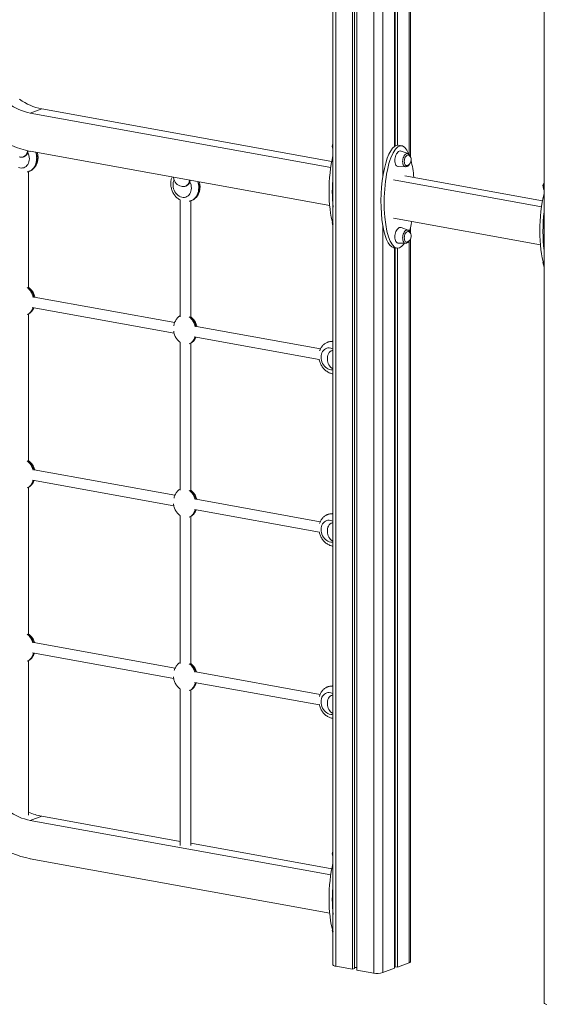
# Model space of a CAD drawing. Units: millimetres. Extents: x -11863 to 17574, y -4057 to 6176.
# Drawn here: x 13595 to 14393, y -3104 to -1612 of the extents above; entities that cross this region are included whole.
import ezdxf

# ---------------------------------------------------------------- set-up
doc = ezdxf.new("R2010")
doc.units = ezdxf.units.MM

msp = doc.modelspace()

# ---------------------------------------------------------------- linework, layer by layer
at = {"color": 7, "linetype": 'Continuous', "lineweight": 15}
for p, q in [((14099.5, -1115.1), (14099.5, -3050.9)), ((14102.2, -1118.7), (14102.2, -3049.9)), ((14187.3, -1819.7), (14187.3, -1114.8)), ((14106.1, -1123.7), (14106.1, -3052.1)), ((14069.8, -1143.5), (14069.8, -3044.1)), ((14163.2, -1170.3), (14163.2, -1803.5)), ((14164, -1170.2), (14164, -1803)), ((14167.7, -1168.9), (14167.7, -1801.8)), ((14390, -1219.5), (14390, -3101.8)), ((13628.1, -1746.8), (13610.8, -1753.1)), ((13610.8, -1753.1), (14066.4, -1835.7)), ((13628.1, -1746.8), (14067.9, -1826.5)), ((14174.1, -1802.8), (14169.2, -1801.9)), ((13595.3, -1820), (13593.7, -1819.7)), ((13600.2, -1819.6), (13601, -1819.3)), ((13610.8, -1811.1), (14064.8, -1893.4)), ((14183.6, -1814.6), (14173.1, -1810.8)), ((14183.6, -1814.6), (14183.7, -1814.7)), ((14168.9, -1834.4), (14180, -1834.5)), ((14180.1, -1834.5), (14180, -1834.5)), ((13608.2, -2017.4), (13608.2, -1841.7)), ((13608.6, -1841.6), (13609.2, -1841.4)), ((14387.4, -1886.1), (14179, -1848.3)), ((13841.1, -1864.5), (13839.4, -1864.2)), ((13845.9, -1864.1), (13846.8, -1863.8)), ((14385.9, -1895.3), (14161.8, -1854.6)), ((13838, -1884.8), (13838, -2061.9)), ((13854, -2061.9), (13854, -1886.3)), ((13854.4, -1886.2), (13854.9, -1885.9)), ((14384.3, -1952.9), (14161.8, -1912.6)), ((14183.6, -1930.5), (14173.1, -1926.8)), ((14183.6, -1930.5), (14183.7, -1930.6)), ((14187.3, -1935.6), (14187.3, -1926.2)), ((14168.9, -1950.3), (14180, -1950.4)), ((14180.1, -1950.4), (14180, -1950.4)), ((14187.3, -3039.7), (14187.3, -1944.3)), ((14161.8, -1957.2), (14166.7, -1958.1)), ((14163.2, -1957.4), (14163.2, -3049.4)), ((14164, -1957.6), (14164, -3047.1)), ((14167.7, -1958.2), (14167.7, -3047.7)), ((13829.7, -2070.7), (13616.8, -2032.1)), ((13608.2, -2280.1), (13608.2, -2057.6)), ((13613.7, -2047.8), (13828.8, -2086.8)), ((14050.8, -2110.7), (13862.6, -2076.6)), ((13838, -2100.5), (13838, -2324.6)), ((13854, -2324.7), (13854, -2102.2)), ((13859.4, -2092.3), (14048.9, -2126.7)), ((14062.2, -2100.3), (14061.7, -2100.5)), ((14068.9, -2113), (14068.1, -2113.3)), ((14069.8, -2112.7), (14068.9, -2113)), ((14061.4, -2124.4), (14061.4, -2126.3)), ((13830.1, -2332.5), (13616.6, -2293.8)), ((13614, -2309.6), (13828.5, -2348.5)), ((13608.2, -2542.8), (13608.2, -2320.4)), ((14050.5, -2372.5), (13862.3, -2338.4)), ((13859.7, -2354.1), (14049.1, -2388.5)), ((13838, -2363.3), (13838, -2587.4)), ((13854, -2587.4), (13854, -2364.9)), ((14062.2, -2361.5), (14061.7, -2361.7)), ((14061.4, -2385.5), (14061.4, -2387.5)), ((14068.9, -2374.2), (14068.1, -2374.5)), ((14069.8, -2373.9), (14068.9, -2374.2)), ((13830.5, -2594.4), (13616.3, -2555.5)), ((13614.2, -2571.4), (13828.3, -2610.2)), ((13608.2, -2817.3), (13608.2, -2583.1)), ((14050.3, -2634.2), (13862, -2600.1)), ((13838, -2626), (13838, -2863.2)), ((13859.9, -2616), (14049.2, -2650.3)), ((14062.2, -2622.6), (14061.7, -2622.9)), ((13854, -2863.2), (13854, -2627.6)), ((14068.9, -2635.4), (14068.1, -2635.7)), ((14069.8, -2635.1), (14068.9, -2635.4)), ((14061.4, -2646.7), (14061.4, -2648.7)), ((13628.1, -2819), (13610.8, -2825.3)), ((13628.1, -2819), (13838, -2857)), ((13610.8, -2825.3), (14066.4, -2907.9)), ((13854, -2859.9), (14067.9, -2898.7)), ((13610.8, -2883.3), (14064.8, -2965.6)), ((14167.7, -3047.7), (14185.5, -3041.2)), ((14074.1, -3046.3), (14099.5, -3050.9)), ((14099.5, -3050.9), (14102.2, -3049.9)), ((14102.2, -3048.3), (14106.1, -3048.1)), ((14106.1, -3052.1), (14131.5, -3056.7)), ((14145.4, -3056), (14163.2, -3049.4)), ((14163.2, -3045.5), (14164, -3045.5)), ((14164, -3047.1), (14167.7, -3047.7))]:
    msp.add_line(p, q, dxfattribs=at)
at = {"color": 8, "linetype": 'Continuous', "lineweight": 15}
for p, q in [((14185.5, -1113.9), (14185.5, -1816)), ((14074.1, -1141.5), (14074.1, -3046.3)), ((14131.5, -1150.7), (14131.5, -3056.7)), ((14145.4, -1162), (14145.4, -1849.6)), ((14145.4, -1924.4), (14145.4, -3056)), ((14185.5, -1946.7), (14185.5, -3041.2))]:
    msp.add_line(p, q, dxfattribs=at)
at = {"color": 7, "linetype": 'Continuous', "lineweight": 15, "flags": 128}
for points in [[(13606.7, -1810.3), (13606.6, -1810.9), (13606.1, -1813.1), (13605.2, -1815), (13604.1, -1816.8), (13602.7, -1818.2), (13601.1, -1819.2), (13599.2, -1819.9), (13597.3, -1820.2), (13595.3, -1820)], [(14173.1, -1810.8), (14172.7, -1810.7), (14171.6, -1810.6), (14170.4, -1810.9), (14169.2, -1811.5), (14168, -1812.5), (14166.9, -1813.7), (14165.9, -1815.2), (14165.1, -1817), (14164.4, -1818.9), (14163.9, -1820.9), (14163.6, -1823), (14163.5, -1825), (14163.6, -1827), (14163.9, -1828.8), (14164.4, -1830.5), (14165.1, -1831.9), (14165.9, -1833), (14166.9, -1833.8), (14168, -1834.3), (14168.9, -1834.4)], [(14185.5, -1817.4), (14185, -1817), (14184.1, -1816.7), (14183.1, -1816.7), (14182.2, -1817.1), (14181.2, -1817.8), (14180.3, -1818.8), (14179.5, -1820), (14178.9, -1821.5), (14178.4, -1823.1), (14178.1, -1824.8), (14178, -1826.4), (14178.1, -1828), (14178.4, -1829.5), (14178.9, -1830.7), (14179.5, -1831.7), (14180.3, -1832.4), (14181.2, -1832.7), (14182.2, -1832.7), (14182.8, -1832.5)], [(13839.4, -1864.2), (13837.4, -1863.7), (13835.5, -1862.7), (13833.7, -1861.4), (13832.1, -1859.7), (13830.6, -1857.8), (13829.5, -1855.7), (13828.6, -1853.4), (13828.1, -1851), (13828.1, -1850.5)], [(13852.4, -1854.9), (13852.4, -1855.4), (13851.8, -1857.6), (13851, -1859.6), (13849.8, -1861.3), (13848.4, -1862.7), (13846.8, -1863.8), (13845, -1864.4), (13843.1, -1864.7), (13841.1, -1864.5)], [(14173.1, -1926.8), (14172.7, -1926.6), (14171.6, -1926.5), (14170.4, -1926.8), (14169.2, -1927.4), (14168, -1928.4), (14166.9, -1929.6), (14165.9, -1931.2), (14165.1, -1932.9), (14164.4, -1934.8), (14163.9, -1936.8), (14163.6, -1938.9), (14163.5, -1940.9), (14163.6, -1942.9), (14163.9, -1944.8), (14164.4, -1946.4), (14165.1, -1947.8), (14165.9, -1948.9), (14166.9, -1949.7), (14168, -1950.2), (14168.9, -1950.3)], [(14185.5, -1933.4), (14185, -1932.9), (14184.1, -1932.6), (14183.1, -1932.6), (14182.2, -1933), (14181.2, -1933.7), (14180.3, -1934.7), (14179.5, -1935.9), (14178.9, -1937.4), (14178.4, -1939), (14178.1, -1940.7), (14178, -1942.4), (14178.1, -1944), (14178.4, -1945.4), (14178.9, -1946.7), (14179.5, -1947.6), (14180.3, -1948.3), (14181.2, -1948.7), (14182.2, -1948.6), (14182.8, -1948.5)], [(14061.4, -2124.4), (14061.6, -2122), (14062.1, -2119.9), (14063, -2117.9), (14064.1, -2116.2), (14065.5, -2114.7), (14067.2, -2113.7), (14069, -2113), (14069.8, -2112.9)], [(14061.4, -2385.5), (14061.6, -2383.2), (14062.1, -2381), (14063, -2379.1), (14064.1, -2377.3), (14065.5, -2375.9), (14067.2, -2374.9), (14069, -2374.2), (14069.8, -2374)], [(14061.4, -2646.7), (14061.6, -2644.4), (14062.1, -2642.2), (14063, -2640.2), (14064.1, -2638.5), (14065.5, -2637.1), (14067.2, -2636.1), (14069, -2635.4), (14069.8, -2635.2)], [(14069.8, -3044.1), (14070, -3044.6), (14070.5, -3045.1), (14071.4, -3045.5), (14072.6, -3045.9), (14074.1, -3046.3)], [(14185.5, -3041.2), (14186.5, -3040.7), (14187.1, -3040.3), (14187.3, -3039.7), (14187.3, -3039.7)], [(14390, -3101.8), (14390.1, -3102.3), (14390.7, -3102.8), (14391.5, -3103.2), (14392.8, -3103.6), (14394.2, -3104)]]:
    msp.add_lwpolyline(points, dxfattribs=at)
at = {"color": 8, "linetype": 'Continuous', "lineweight": 15, "flags": 128}
for points in [[(14175.4, -1826.6), (14175.5, -1824.7), (14175.8, -1822.8), (14176.4, -1821), (14177, -1819.3), (14177.9, -1817.7), (14178.8, -1816.5), (14179.9, -1815.5), (14181, -1814.8), (14182.1, -1814.5), (14183.1, -1814.5), (14183.6, -1814.6)], [(13609.3, -1822.4), (13609.1, -1824.8), (13608.7, -1827), (13608, -1829.1), (13607, -1831), (13605.7, -1832.7), (13604.3, -1834.1), (13602.6, -1835.2), (13600.8, -1836), (13598.9, -1836.4), (13596.9, -1836.5), (13594.9, -1836.2), (13592.8, -1835.6)], [(13608.7, -1841.6), (13609.8, -1841.1), (13611.9, -1840), (13613.8, -1838.5), (13615.5, -1836.7), (13616.9, -1834.7), (13618.2, -1832.5), (13619.1, -1830.1), (13619.9, -1827.4), (13620.3, -1824.7), (13620.4, -1821.9)], [(13621, -1821.7), (13620.9, -1824.5), (13620.4, -1827.2), (13619.7, -1829.8), (13618.7, -1832.3), (13617.5, -1834.5), (13616, -1836.5), (13614.3, -1838.3), (13612.5, -1839.7), (13610.4, -1840.9), (13609.2, -1841.4)], [(14180, -1834.5), (14179.9, -1834.5), (14178.8, -1834.3), (14177.9, -1833.7), (14177, -1832.8), (14176.4, -1831.6), (14175.8, -1830.1), (14175.5, -1828.4), (14175.4, -1826.6)], [(13855, -1866.9), (13854.9, -1869.3), (13854.4, -1871.5), (13853.7, -1873.7), (13852.7, -1875.6), (13851.5, -1877.2), (13850, -1878.6), (13848.4, -1879.7), (13846.6, -1880.5), (13844.6, -1880.9), (13842.6, -1881), (13840.6, -1880.7), (13838.6, -1880.1), (13836.6, -1879.1), (13834.7, -1877.8), (13833, -1876.3), (13831.4, -1874.5), (13830.1, -1872.4), (13829, -1870.2), (13828.1, -1867.9), (13827.5, -1865.5), (13827.2, -1863.1), (13827.2, -1860.7), (13827.5, -1858.4), (13828.1, -1856.2), (13828.9, -1854.2)], [(14389.6, -1865.4), (14389.7, -1863.5), (14390, -1861.8)], [(13854.5, -1886.1), (13855.6, -1885.6), (13857.6, -1884.5), (13859.5, -1883), (13861.2, -1881.3), (13862.7, -1879.3), (13863.9, -1877), (13864.9, -1874.6), (13865.6, -1872), (13866, -1869.2), (13866.2, -1866.4)], [(13866.7, -1866.2), (13866.6, -1869), (13866.2, -1871.8), (13865.5, -1874.4), (13864.5, -1876.8), (13863.3, -1879.1), (13861.8, -1881.1), (13860.1, -1882.8), (13858.2, -1884.3), (13856.2, -1885.4), (13854.9, -1885.9)], [(14390, -1868.8), (14389.7, -1867.2), (14389.6, -1865.4)], [(14175.4, -1942.5), (14175.5, -1940.6), (14175.8, -1938.7), (14176.4, -1936.9), (14177, -1935.2), (14177.9, -1933.6), (14178.8, -1932.4), (14179.9, -1931.4), (14181, -1930.7), (14182.1, -1930.4), (14183.1, -1930.4), (14183.6, -1930.5)], [(14180, -1950.4), (14179.9, -1950.4), (14178.8, -1950.2), (14177.9, -1949.6), (14177, -1948.7), (14176.4, -1947.5), (14175.8, -1946), (14175.5, -1944.3), (14175.4, -1942.5)], [(14390, -1984.7), (14389.7, -1983.1), (14389.6, -1982.5)], [(14051.8, -2123.1), (14052, -2120.7), (14052.4, -2118.5), (14053.1, -2116.4), (14054.1, -2114.5), (14055.4, -2112.8), (14056.8, -2111.4), (14058.5, -2110.3), (14060.3, -2109.5), (14062.2, -2109.1), (14064.2, -2109), (14066.3, -2109.3), (14068.3, -2109.9), (14069.8, -2110.7)], [(14069.8, -2142.1), (14068.3, -2142.2), (14066.3, -2142.1), (14064.2, -2141.7), (14062.2, -2140.9), (14060.3, -2139.8), (14058.5, -2138.3), (14056.8, -2136.6), (14055.4, -2134.7), (14054.1, -2132.6), (14053.1, -2130.3), (14052.4, -2127.9), (14052, -2125.5), (14051.8, -2123.1)], [(14051.8, -2384.3), (14052, -2381.9), (14052.4, -2379.7), (14053.1, -2377.6), (14054.1, -2375.7), (14055.4, -2374), (14056.8, -2372.6), (14058.5, -2371.5), (14060.3, -2370.7), (14062.2, -2370.3), (14064.2, -2370.2), (14066.3, -2370.5), (14068.3, -2371.1), (14069.8, -2371.9)], [(14069.8, -2403.3), (14068.3, -2403.4), (14066.3, -2403.3), (14064.2, -2402.9), (14062.2, -2402.1), (14060.3, -2400.9), (14058.5, -2399.5), (14056.8, -2397.8), (14055.4, -2395.9), (14054.1, -2393.8), (14053.1, -2391.5), (14052.4, -2389.1), (14052, -2386.7), (14051.8, -2384.3)], [(14051.8, -2645.5), (14052, -2643.1), (14052.4, -2640.9), (14053.1, -2638.7), (14054.1, -2636.8), (14055.4, -2635.2), (14056.8, -2633.8), (14058.5, -2632.7), (14060.3, -2631.9), (14062.2, -2631.5), (14064.2, -2631.4), (14066.3, -2631.7), (14068.3, -2632.3), (14069.8, -2633.1)], [(14069.8, -2664.4), (14068.3, -2664.6), (14066.3, -2664.5), (14064.2, -2664.1), (14062.2, -2663.3), (14060.3, -2662.1), (14058.5, -2660.7), (14056.8, -2659), (14055.4, -2657.1), (14054.1, -2655), (14053.1, -2652.7), (14052.4, -2650.3), (14052, -2647.9), (14051.8, -2645.5)]]:
    msp.add_lwpolyline(points, dxfattribs=at)
at = {"color": 7, "linetype": 'Continuous', "lineweight": 15}
for centre, radius, start, end in [((13626.7, -1670.6), 84.1, 234.1085, 259.104), ((13643.9, -1664.2), 84.1, 234.1085, 259.104), ((13636.3, -1679), 134.6, 234.1085, 259.104), ((14077.9, -1803.8), 9.15, 152.0283, 205.1325), ((13596.6, -1809.3), 10.9, 293.8694, 353.8796), ((14179.3, -1824.1), 9.15, 0, 46.7278), ((14179.3, -1824.1), 9.15, 292.7281, 0), ((13842.4, -1853.8), 10.9, 293.8534, 353.6516), ((14397.4, -1863.6), 9.15, 144.2106, 205.1325), ((14077.9, -1919.7), 9.15, 170.7877, 205.1325), ((14179.3, -1940), 9.15, 0, 46.7278), ((14179.3, -1940), 9.15, 292.7281, 0), ((14397.4, -1979.5), 9.15, 170.7877, 205.1325), ((14077.9, -2126.5), 16.5, 179.3092, 240.6779), ((14077.9, -2387.7), 16.5, 179.3092, 240.6779), ((14077.9, -2648.9), 16.5, 179.3092, 240.6779), ((13626.7, -2742.7), 84.1, 234.1085, 259.104), ((13642.4, -2741.2), 79.1, 244.3792, 259.5147), ((13636.3, -2751.1), 134.6, 234.1085, 259.104), ((14077.9, -2876), 9.15, 152.0283, 205.1325), ((14077.9, -2991.9), 9.15, 170.7877, 205.1325), ((14137, -3026.1), 31, 259.6232, 285.6027)]:
    msp.add_arc(centre, radius, start, end, dxfattribs=at)
at = {"color": 8, "linetype": 'Continuous', "lineweight": 15}
for centre, radius, start, end in [((13588.2, -1822.5), 21.1, 0.3089, 27.3728), ((13589.9, -1822), 30.6, 0.2114, 17.9656), ((13590.5, -1821.8), 30.5, 0.2063, 17.318), ((13834, -1867), 21.1, 0.3089, 27.3728), ((13835.6, -1866.5), 30.6, 0.2114, 17.9656), ((13836.2, -1866.3), 30.5, 0.2063, 17.318), ((14067.3, -2115.9), 16.4, 80.9402, 110.3327), ((14067.8, -2115.5), 16.2, 82.8159, 110.0825), ((14067.3, -2377.1), 16.4, 80.9402, 110.3327), ((14067.8, -2376.7), 16.2, 82.8159, 110.0825), ((14067.3, -2638.3), 16.4, 80.9402, 110.3327), ((14067.8, -2637.9), 16.2, 82.8159, 110.0825)]:
    msp.add_arc(centre, radius, start, end, dxfattribs=at)
at = {"color": 7, "linetype": 'Continuous', "lineweight": 15}
for centre, major_axis, ratio, start_param, end_param in [((14165.5, -1879.6), (2.7, 77.7), 0.293039, 6.240768, 9.383102), ((14170.4, -1880.4), (2.7, 77.7), 0.293039, 5.713053, 9.544408), ((14086.8, -1863.4), (2.7, 77.7), 0.293039, 0.952109, 2.428743), ((14170.4, -1880.4), (2.7, 77.7), 0.293039, 5.115071, 5.50649), ((14091.7, -1864.3), (2.7, 77.7), 0.293039, 1.385352, 1.9955), ((14406.3, -1923.2), (2.7, 77.7), 0.293039, 0.910396, 2.470456), ((14411.2, -1924.1), (2.7, 77.7), 0.293039, 1.300967, 2.079885), ((14170.4, -1880.4), (2.7, 77.7), 0.293039, 3.995137, 4.224732), ((14170.4, -1880.4), (2.7, 77.7), 0.293039, 3.261223, 3.604044), ((13599.7, -2036.9), (-4.4, 22.2), 0.710757, 4.765273, 5.601417), ((13600.8, -2036.5), (-4.4, 22.2), 0.710757, 4.765372, 5.601183), ((13599.7, -2036.9), (-4.4, 22.2), 0.710757, 3.275781, 4.053367), ((13600.8, -2036.5), (-4.4, 22.2), 0.710757, 3.276015, 4.022475), ((13845.4, -2081.4), (-4.4, 22.2), 0.710757, 0.196004, 0.509494), ((13845.4, -2081.4), (-4.4, 22.2), 0.710757, 4.765273, 5.601417), ((13846.6, -2081), (-4.4, 22.2), 0.710757, 4.765372, 5.601183), ((13845.4, -2081.4), (-4.4, 22.2), 0.710757, 3.275781, 4.053367), ((13846.6, -2081), (-4.4, 22.2), 0.710757, 3.276015, 4.022475), ((13599.7, -2299.6), (-4.4, 22.2), 0.710757, 4.811559, 5.601417), ((13600.8, -2299.2), (-4.4, 22.2), 0.710757, 4.811659, 5.601183), ((13599.7, -2299.6), (-4.4, 22.2), 0.710757, 3.275781, 4.099862), ((13600.8, -2299.2), (-4.4, 22.2), 0.710757, 3.276015, 4.069538), ((13845.4, -2344.2), (-4.4, 22.2), 0.710757, 0.196004, 0.509494), ((13845.4, -2344.2), (-4.4, 22.2), 0.710757, 4.811559, 5.601417), ((13846.6, -2343.7), (-4.4, 22.2), 0.710757, 4.811659, 5.601183), ((13845.4, -2344.2), (-4.4, 22.2), 0.710757, 3.275781, 4.099862), ((13846.6, -2343.7), (-4.4, 22.2), 0.710757, 3.276015, 4.069538), ((13599.7, -2562.4), (-4.4, 22.2), 0.710757, 4.858699, 5.601417), ((13600.8, -2561.9), (-4.4, 22.2), 0.710757, 4.858801, 5.601183), ((13599.7, -2562.4), (-4.4, 22.2), 0.710757, 3.275781, 4.145607), ((13600.8, -2561.9), (-4.4, 22.2), 0.710757, 3.276015, 4.115758), ((13845.4, -2606.9), (-4.4, 22.2), 0.710757, 0.196004, 0.509494), ((13845.4, -2606.9), (-4.4, 22.2), 0.710757, 4.858699, 5.601417), ((13846.6, -2606.5), (-4.4, 22.2), 0.710757, 4.858801, 5.601183), ((13845.4, -2606.9), (-4.4, 22.2), 0.710757, 3.275781, 4.145607), ((13846.6, -2606.5), (-4.4, 22.2), 0.710757, 3.276015, 4.115758), ((14086.8, -2935.6), (2.7, 77.7), 0.293039, 0.952109, 2.428743), ((14091.7, -2936.4), (2.7, 77.7), 0.293039, 1.385352, 1.9955)]:
    msp.add_ellipse(centre, major_axis=major_axis, ratio=ratio, start_param=start_param, end_param=end_param, dxfattribs=at)
for points, knots in [([(14069.8, -1802), (14069.8, -1802.2), (14069.6, -1803.1), (14069.5, -1804.6), (14069.5, -1806.3), (14069.6, -1807.6), (14069.8, -1808.2), (14069.8, -1808.3)], [0, 0, 0, 0, 0.125925, 0.397005, 0.669296, 0.944117, 1, 1, 1, 1]), ([(13609.1, -1841.4), (13609.7, -1841.2), (13611, -1840.7), (13612.9, -1839.6), (13614.9, -1838.1), (13616.7, -1836.4), (13618.2, -1834.5), (13619.6, -1832.4), (13620.7, -1830), (13621.5, -1827.6), (13622.1, -1825), (13622.4, -1822.6), (13622.5, -1820.5), (13622.4, -1818.4), (13622.1, -1816), (13621.8, -1814.1), (13621.5, -1813.1), (13621.4, -1813)], [0, 0, 0, 0, 0.05518, 0.129243, 0.203234, 0.277433, 0.352092, 0.4274, 0.503472, 0.580334, 0.657931, 0.736152, 0.787055, 0.834253, 0.913502, 0.992876, 1, 1, 1, 1]), ([(14187.5, -1820.3), (14187.5, -1820.2), (14187.4, -1819.6), (14187, -1818.5), (14186.4, -1817.1), (14185.6, -1816), (14184.7, -1815.2), (14184, -1814.8), (14183.7, -1814.7)], [0, 0, 0, 0, 0.020437, 0.23462, 0.452241, 0.645329, 0.828109, 1, 1, 1, 1]), ([(14180.1, -1834.4), (14180.4, -1834.4), (14181, -1834.4), (14182, -1834.1), (14183.1, -1833.5), (14184.2, -1832.6), (14185, -1831.7), (14185.4, -1831), (14185.5, -1830.8)], [0, 0, 0, 0, 0.113983, 0.298717, 0.489817, 0.691615, 0.903189, 1, 1, 1, 1]), ([(13606, -1842.3), (13606.7, -1842.2), (13607.6, -1842), (13608.5, -1841.6), (13608.7, -1841.5)], [0, 0, 0, 0, 0.717299, 1, 1, 1, 1]), ([(13825.8, -1850.1), (13825.6, -1850.8), (13824.9, -1852.2), (13824.3, -1854.7), (13823.9, -1857.4), (13823.7, -1860.1), (13823.9, -1862.9), (13824.3, -1865.7), (13825, -1868.4), (13825.9, -1871.1), (13827.1, -1873.7), (13828.6, -1876.2), (13830.2, -1878.4), (13832.1, -1880.5), (13834.2, -1882.4), (13836.2, -1883.8), (13837.5, -1884.5), (13838, -1884.8)], [0, 0, 0, 0, 0.057709, 0.125053, 0.192981, 0.261378, 0.330127, 0.399128, 0.468316, 0.537652, 0.607124, 0.676729, 0.746454, 0.816263, 0.886081, 0.955782, 1, 1, 1, 1]), ([(13854.9, -1885.9), (13855.4, -1885.7), (13856.8, -1885.2), (13858.7, -1884.1), (13860.6, -1882.7), (13862.4, -1881), (13864, -1879), (13865.3, -1876.9), (13866.4, -1874.6), (13867.3, -1872.1), (13867.9, -1869.5), (13868.1, -1867.1), (13868.2, -1865.1), (13868.1, -1863), (13867.9, -1860.6), (13867.5, -1858.6), (13867.2, -1857.6), (13867.2, -1857.6)], [0, 0, 0, 0, 0.05518, 0.129243, 0.203234, 0.277433, 0.352092, 0.4274, 0.503472, 0.580334, 0.657931, 0.736152, 0.787055, 0.834253, 0.913502, 0.992876, 1, 1, 1, 1]), ([(14390, -1859.4), (14389.8, -1859.9), (14389.5, -1860.9), (14389.1, -1862.6), (14388.9, -1864.4), (14389, -1866.1), (14389.2, -1867.8), (14389.5, -1869.1), (14389.9, -1869.8), (14390, -1870)], [0, 0, 0, 0, 0.134123, 0.290957, 0.447918, 0.605579, 0.764705, 0.926095, 1, 1, 1, 1]), ([(13851.8, -1886.9), (13852.4, -1886.7), (13853.3, -1886.6), (13854.2, -1886.2), (13854.5, -1886.1)], [0, 0, 0, 0, 0.717299, 1, 1, 1, 1]), ([(14069.5, -1920.3), (14069.5, -1920.3), (14069.4, -1921), (14069.5, -1922.2), (14069.6, -1923.5), (14069.8, -1924.1), (14069.8, -1924.2)], [0, 0, 0, 0, 0.041953, 0.474572, 0.911213, 1, 1, 1, 1]), ([(14187.5, -1936.2), (14187.5, -1936.1), (14187.4, -1935.5), (14187, -1934.4), (14186.4, -1933), (14185.6, -1931.9), (14184.7, -1931.1), (14184, -1930.8), (14183.7, -1930.6)], [0, 0, 0, 0, 0.020437, 0.23462, 0.452241, 0.645329, 0.828109, 1, 1, 1, 1]), ([(14180.1, -1950.4), (14180.4, -1950.4), (14181, -1950.4), (14182, -1950), (14183.1, -1949.4), (14184.2, -1948.5), (14185, -1947.6), (14185.4, -1946.9), (14185.5, -1946.7)], [0, 0, 0, 0, 0.113983, 0.298717, 0.489817, 0.691615, 0.903189, 1, 1, 1, 1]), ([(14389, -1980.1), (14389, -1980.2), (14388.9, -1980.8), (14389, -1982), (14389.2, -1983.7), (14389.5, -1985), (14389.9, -1985.7), (14390, -1985.9)], [0, 0, 0, 0, 0.026947, 0.304827, 0.58529, 0.869742, 1, 1, 1, 1]), ([(13617.7, -2032.3), (13617.5, -2031.5), (13617.2, -2029.8), (13616.2, -2027.3), (13615, -2024.8), (13613.5, -2022.4), (13611.7, -2020.4), (13610, -2018.7), (13608.8, -2017.8), (13608.2, -2017.4)], [0, 0, 0, 0, 0.128763, 0.287628, 0.444022, 0.597544, 0.748045, 0.895705, 1, 1, 1, 1]), ([(13612.4, -2054.3), (13612.4, -2054.2), (13613.1, -2053.5), (13614.2, -2052), (13615.4, -2050), (13615.9, -2048.7), (13616.1, -2048.2)], [0, 0, 0, 0, 0.040882, 0.410752, 0.790271, 1, 1, 1, 1]), ([(13833.8, -2063.6), (13833.8, -2063.7), (13833.1, -2064.4), (13832, -2066), (13830.7, -2068.3), (13829.6, -2070.9), (13828.8, -2073.3), (13828.5, -2074.9), (13828.4, -2075.5)], [0, 0, 0, 0, 0.020757, 0.220325, 0.425099, 0.634562, 0.848045, 1, 1, 1, 1]), ([(13863.5, -2076.8), (13863.3, -2076), (13862.9, -2074.4), (13862, -2071.8), (13860.7, -2069.3), (13859.2, -2067), (13857.5, -2064.9), (13855.7, -2063.2), (13854.5, -2062.3), (13854, -2062)], [0, 0, 0, 0, 0.128763, 0.287628, 0.444022, 0.597544, 0.748045, 0.895705, 1, 1, 1, 1]), ([(13828.2, -2083.5), (13828.2, -2084), (13828.4, -2085.5), (13829, -2087.9), (13830, -2090.6), (13831.2, -2093.1), (13832.7, -2095.5), (13834.5, -2097.6), (13836.2, -2099.3), (13837.5, -2100.1), (13838, -2100.5)], [0, 0, 0, 0, 0.080737, 0.223738, 0.365067, 0.504198, 0.640774, 0.774662, 0.906024, 1, 1, 1, 1]), ([(13858.1, -2098.8), (13858.2, -2098.8), (13858.8, -2098.1), (13859.9, -2096.5), (13861.1, -2094.5), (13861.7, -2093.2), (13861.8, -2092.8)], [0, 0, 0, 0, 0.040882, 0.410752, 0.790271, 1, 1, 1, 1]), ([(14061.6, -2100.6), (14061.1, -2100.8), (14059.8, -2101.2), (14057.9, -2102.3), (14056, -2103.8), (14054.2, -2105.5), (14052.6, -2107.4), (14051.3, -2109.5), (14050.3, -2111.6), (14049.8, -2113), (14049.6, -2113.6)], [0, 0, 0, 0, 0.090599, 0.224918, 0.359106, 0.493673, 0.629071, 0.765649, 0.903611, 1, 1, 1, 1]), ([(14069.8, -2099.2), (14069.1, -2099.1), (14067.6, -2099.1), (14065.3, -2099.4), (14063.4, -2099.8), (14062.5, -2100.2), (14062.3, -2100.3)], [0, 0, 0, 0, 0.276076, 0.59876, 0.918215, 1, 1, 1, 1]), ([(14048.8, -2126), (14049, -2126.9), (14049.3, -2128.7), (14050.2, -2131.4), (14051.3, -2134), (14052.6, -2136.5), (14054.2, -2138.8), (14056.1, -2141), (14058.1, -2142.9), (14060.2, -2144.6), (14062.6, -2146.1), (14065, -2147.2), (14067.4, -2148), (14069.1, -2148.2), (14069.8, -2148.4)], [0, 0, 0, 0, 0.080632, 0.164815, 0.249167, 0.333682, 0.418351, 0.503144, 0.587987, 0.672754, 0.757257, 0.841271, 0.924565, 1, 1, 1, 1]), ([(13617.5, -2294), (13617.4, -2293.6), (13617.1, -2292.2), (13616.2, -2290), (13615, -2287.5), (13613.5, -2285.2), (13611.7, -2283.1), (13610, -2281.4), (13608.8, -2280.5), (13608.2, -2280.2)], [0, 0, 0, 0, 0.075484, 0.244065, 0.410022, 0.572932, 0.732637, 0.889328, 1, 1, 1, 1]), ([(13612.4, -2317), (13612.4, -2317), (13613.1, -2316.3), (13614.2, -2314.7), (13615.5, -2312.4), (13616.2, -2310.8), (13616.5, -2310.1)], [0, 0, 0, 0, 0.035976, 0.361464, 0.695443, 1, 1, 1, 1]), ([(13833.8, -2326.4), (13833.8, -2326.4), (13833.1, -2327.1), (13832, -2328.7), (13830.7, -2331), (13829.6, -2333.6), (13828.9, -2335.5), (13828.7, -2336.6), (13828.7, -2336.8)], [0, 0, 0, 0, 0.023436, 0.248765, 0.479971, 0.716471, 0.957511, 1, 1, 1, 1]), ([(13863.2, -2338.5), (13863.1, -2338.1), (13862.8, -2336.8), (13862, -2334.6), (13860.7, -2332), (13859.2, -2329.7), (13857.5, -2327.6), (13855.7, -2325.9), (13854.5, -2325.1), (13854, -2324.7)], [0, 0, 0, 0, 0.075484, 0.244065, 0.410022, 0.572932, 0.732637, 0.889328, 1, 1, 1, 1]), ([(13828.1, -2345.4), (13828.1, -2346.2), (13828.3, -2348), (13829, -2350.7), (13830, -2353.3), (13831.2, -2355.9), (13832.7, -2358.2), (13834.5, -2360.3), (13836.2, -2362), (13837.5, -2362.9), (13838, -2363.2)], [0, 0, 0, 0, 0.115603, 0.25318, 0.389149, 0.523002, 0.654398, 0.783209, 0.909588, 1, 1, 1, 1]), ([(13858.1, -2361.6), (13858.2, -2361.5), (13858.8, -2360.8), (13859.9, -2359.2), (13861.3, -2357), (13861.9, -2355.4), (13862.2, -2354.6)], [0, 0, 0, 0, 0.035976, 0.361464, 0.695443, 1, 1, 1, 1]), ([(14061.6, -2361.7), (14061.1, -2361.9), (14059.8, -2362.4), (14057.9, -2363.5), (14056, -2365), (14054.2, -2366.7), (14052.6, -2368.6), (14051.3, -2370.7), (14050.2, -2373), (14049.7, -2374.6), (14049.4, -2375.4)], [0, 0, 0, 0, 0.087563, 0.21738, 0.34707, 0.477127, 0.607988, 0.739988, 0.873326, 1, 1, 1, 1]), ([(14069.8, -2360.3), (14069.1, -2360.3), (14067.6, -2360.3), (14065.3, -2360.6), (14063.4, -2361), (14062.5, -2361.4), (14062.3, -2361.5)], [0, 0, 0, 0, 0.276076, 0.59876, 0.918215, 1, 1, 1, 1]), ([(14048.9, -2387.7), (14049.1, -2388.4), (14049.4, -2390.1), (14050.2, -2392.5), (14051.3, -2395.2), (14052.6, -2397.7), (14054.2, -2400), (14056.1, -2402.2), (14058.1, -2404.1), (14060.2, -2405.8), (14062.6, -2407.2), (14065, -2408.4), (14067.4, -2409.2), (14069.1, -2409.4), (14069.8, -2409.5)], [0, 0, 0, 0, 0.064022, 0.149726, 0.235602, 0.321643, 0.407842, 0.494167, 0.580543, 0.666841, 0.752871, 0.838404, 0.923203, 1, 1, 1, 1]), ([(13617.2, -2555.7), (13617.2, -2555.6), (13617, -2554.6), (13616.2, -2552.8), (13615, -2550.2), (13613.5, -2547.9), (13611.7, -2545.8), (13610, -2544.1), (13608.8, -2543.3), (13608.2, -2542.9)], [0, 0, 0, 0, 0.015265, 0.194826, 0.371593, 0.545115, 0.715222, 0.882119, 1, 1, 1, 1]), ([(13612.4, -2579.8), (13612.4, -2579.7), (13613.1, -2579), (13614.2, -2577.4), (13615.5, -2575.1), (13616.4, -2573.2), (13616.8, -2572.1), (13616.8, -2571.9)], [0, 0, 0, 0, 0.032168, 0.323206, 0.621836, 0.927303, 1, 1, 1, 1]), ([(13833.8, -2589.1), (13833.8, -2589.2), (13833.1, -2589.9), (13832, -2591.4), (13830.7, -2593.8), (13829.7, -2596), (13829.2, -2597.5), (13829.1, -2598.1)], [0, 0, 0, 0, 0.026887, 0.285393, 0.550643, 0.821966, 1, 1, 1, 1]), ([(13863, -2600.2), (13863, -2600.2), (13862.7, -2599.2), (13862, -2597.3), (13860.7, -2594.8), (13859.2, -2592.4), (13857.5, -2590.4), (13855.7, -2588.7), (13854.5, -2587.8), (13854, -2587.4)], [0, 0, 0, 0, 0.015265, 0.194826, 0.371593, 0.545115, 0.715222, 0.882119, 1, 1, 1, 1]), ([(13828, -2607.4), (13828, -2607.5), (13828, -2608.5), (13828.3, -2610.6), (13829, -2613.4), (13830, -2616.1), (13831.2, -2618.6), (13832.7, -2620.9), (13834.5, -2623), (13836.2, -2624.7), (13837.5, -2625.6), (13838, -2626)], [0, 0, 0, 0, 0.013814, 0.147388, 0.28002, 0.411103, 0.540145, 0.666819, 0.791, 0.912837, 1, 1, 1, 1]), ([(13858.1, -2624.3), (13858.2, -2624.2), (13858.8, -2623.5), (13859.9, -2622), (13861.3, -2619.6), (13862.2, -2617.7), (13862.5, -2616.6), (13862.6, -2616.4)], [0, 0, 0, 0, 0.032168, 0.323206, 0.621836, 0.927303, 1, 1, 1, 1]), ([(14061.6, -2622.9), (14061.1, -2623.1), (14059.8, -2623.6), (14057.9, -2624.7), (14056, -2626.1), (14054.2, -2627.8), (14052.6, -2629.8), (14051.3, -2631.9), (14050.2, -2634.2), (14049.5, -2636), (14049.3, -2637), (14049.3, -2637.2)], [0, 0, 0, 0, 0.084765, 0.210434, 0.33598, 0.461881, 0.58856, 0.716342, 0.845419, 0.975837, 1, 1, 1, 1]), ([(14069.8, -2621.5), (14069.1, -2621.5), (14067.6, -2621.5), (14065.3, -2621.8), (14063.4, -2622.2), (14062.5, -2622.6), (14062.3, -2622.7)], [0, 0, 0, 0, 0.276076, 0.59876, 0.918215, 1, 1, 1, 1]), ([(14049, -2649.5), (14049.1, -2650), (14049.4, -2651.4), (14050.2, -2653.7), (14051.3, -2656.4), (14052.6, -2658.9), (14054.2, -2661.2), (14056.1, -2663.4), (14058.1, -2665.3), (14060.2, -2667), (14062.6, -2668.4), (14065, -2669.5), (14067.4, -2670.3), (14069.1, -2670.6), (14069.8, -2670.7)], [0, 0, 0, 0, 0.046636, 0.133933, 0.221404, 0.309043, 0.396843, 0.484771, 0.572752, 0.660653, 0.748281, 0.835402, 0.921776, 1, 1, 1, 1]), ([(14069.8, -2874.1), (14069.8, -2874.4), (14069.6, -2875.3), (14069.5, -2876.7), (14069.5, -2878.5), (14069.6, -2879.7), (14069.8, -2880.3), (14069.8, -2880.4)], [0, 0, 0, 0, 0.125925, 0.397005, 0.669296, 0.944117, 1, 1, 1, 1]), ([(14069.5, -2992.5), (14069.5, -2992.5), (14069.4, -2993.2), (14069.5, -2994.4), (14069.6, -2995.6), (14069.8, -2996.3), (14069.8, -2996.4)], [0, 0, 0, 0, 0.041953, 0.474572, 0.911213, 1, 1, 1, 1])]:
    msp.add_open_spline(points, degree=3, knots=knots, dxfattribs=at)

doc.saveas('drawing.dxf')
